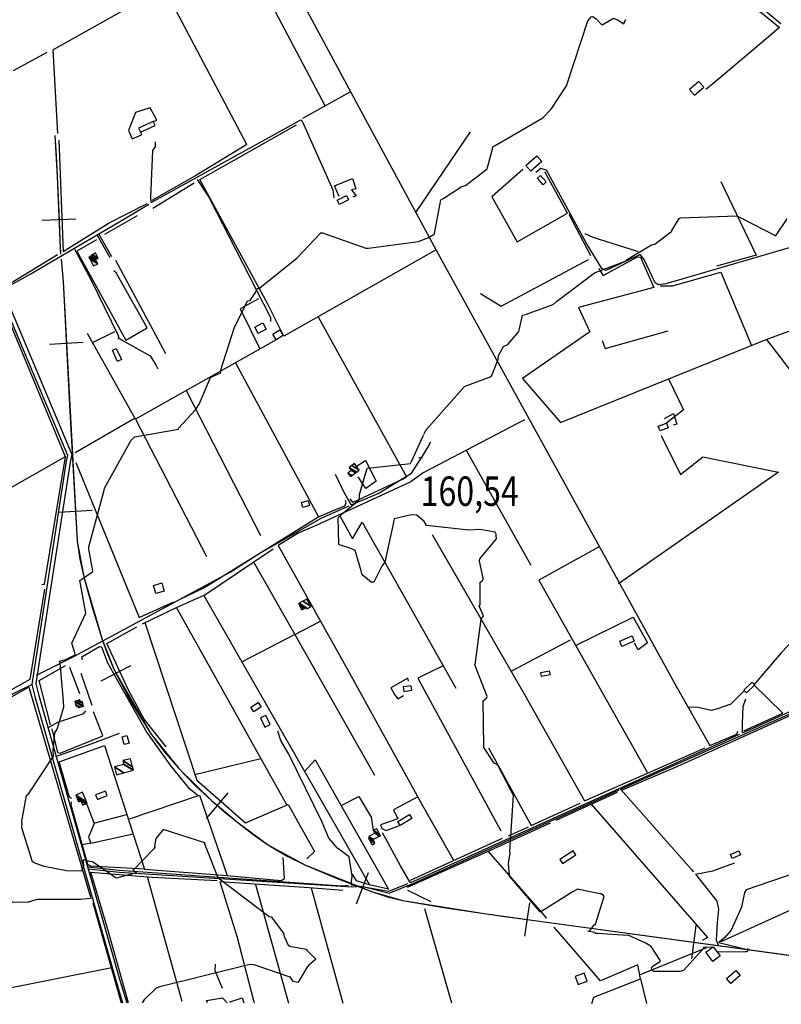
# Model space of a CAD drawing. Extents: x 484096 to 498412, y 4381806 to 4391073.
# Drawn here: x 489068 to 489974, y 4381813 to 4382984 of the extents above; entities that cross this region are included whole.
import ezdxf
from ezdxf.enums import TextEntityAlignment as Align

# ---------------------------------------------------------------- set-up
doc = ezdxf.new("R2010")
doc.units = 0
doc.header["$MEASUREMENT"] = 0
for name, color, linetype in [('36', 7, 'CONTINUOUS'), ('38', 7, 'CONTINUOUS'), ('39', 7, 'CONTINUOUS'), ('47', 7, 'CONTINUOUS'), ('51', 7, 'CONTINUOUS'), ('7', 7, 'CONTINUOUS'), ('8', 6, 'CONTINUOUS'), ('9', 7, 'CONTINUOUS'), ('PATTERN_CLASS', 7, 'CONTINUOUS')]:
    doc.layers.add(name, color=color, linetype=linetype)
doc.styles.get("Standard").update_dxf_attribs({"font": 'txt', "height": 0.2})

# ---------------------------------------------------------------- blocks, each defined once
blk = doc.blocks.new('COTA')
at = {"layer": '7', "color": 7, "linetype": 'Continuous'}
blk.add_line((-1.98, -0.02), (2.02, -0.02), dxfattribs=at)

msp = doc.modelspace()

# ---------------------------------------------------------------- linework, layer by layer
at = {"layer": '36', "color": 1, "linetype": 'Continuous'}
for points in [[(488964.74, 4382848.69), (488971.94, 4382830.31), (489125.05, 4382466.03), (489123.49, 4382458.64), (489082.65, 4382193.3), (489086.49, 4382178.91), (489182.46, 4381841.27), (489190.64, 4381814.5)], [(488969.78, 4382851.03), (488976.44, 4382832.07), (489130.14, 4382466.72), (489128.24, 4382457.72), (489087.39, 4382194.29), (489091.16, 4382180.17), (489187.09, 4381842.68), (489195.69, 4381814.49)]]:
    msp.add_lwpolyline(points, dxfattribs=at)
at = {"layer": '38', "color": 7, "linetype": 'Continuous'}
for p, q in [((489160.37, 4382727.53), (489175.5, 4382700.87)), ((489162.54, 4382728.65), (489177.62, 4382702.07)), ((489185.22, 4382604.33), (489185.11, 4382603.46))]:
    msp.add_line(p, q, dxfattribs=at)
for points in [[(489808.67, 4383070.61), (489826.47, 4383062.92), (489916.64, 4383017.56), (489953.66, 4382989.33), (489971.57, 4382974.81)], [(489971.57, 4382974.81), (489942.72, 4382950.04), (489892.05, 4382907.32), (489884.24, 4382900.97)], [(489224.73, 4382766.33), (489228.07, 4382768.35), (489402.7, 4382864.61), (489403.97, 4382863.1), (489440.78, 4382781.48), (489441.81, 4382772.06)], [(489224.73, 4382766.33), (489224.31, 4382772.32), (489226.68, 4382828.24), (489229.66, 4382832.59), (489229.61, 4382838.43)], [(489803.9, 4382703.57), (489799.12, 4382701.6), (489765, 4382685.48), (489760.28, 4382687.9), (489741.7, 4382718.37), (489694.72, 4382805.05), (489687.85, 4382806.72), (489681.92, 4382802.07)], [(489279.35, 4382793.65), (489293.23, 4382772.89), (489366.48, 4382629.79), (489366.51, 4382624.99)], [(489047.3, 4382662.75), (489080.89, 4382681.27), (489192.1, 4382746.56), (489221.83, 4382764.57)], [(490185.51, 4382773.52), (490116.17, 4382751.44), (489836.44, 4382669.64), (489827.56, 4382668.7), (489823.66, 4382671.06), (489810.68, 4382698.66), (489806.09, 4382704.47), (489803.9, 4382703.57)], [(489740.22, 4382729.75), (489749.69, 4382725.04), (489801.42, 4382709.14), (489803.4, 4382708.04)], [(489133.46, 4382710.9), (489152.72, 4382674.68), (489185.62, 4382607.45), (489185.45, 4382606.1)], [(489185.45, 4382606.1), (489189.52, 4382603), (489223.61, 4382583.89), (489230.13, 4382573.53), (489232.42, 4382568.63)], [(489462.52, 4382406.65), (489494.45, 4382420.47), (489533.99, 4382444.59), (489547.2, 4382464.6), (489554.58, 4382476.99), (489556.73, 4382481.7)], [(489462.52, 4382406.65), (489453.28, 4382423.12), (489443.63, 4382442.78)], [(489088.16, 4382204.17), (489131.98, 4382226.08), (489318.69, 4382326.62), (489349.75, 4382346.8), (489426.62, 4382391), (489454.63, 4382403.24), (489460.15, 4382405.63)], [(489927.59, 4382135.47), (489940.28, 4382141.15), (490068.15, 4382199.15), (490113.2, 4382219.86)], [(488911.78, 4382112.77), (488912.73, 4382111.4), (488915.71, 4382104.14), (488924.6, 4382105.48), (489051.15, 4382177.5), (489082.77, 4382193.02)], [(489782.76, 4382068.51), (489826.33, 4382088.03), (489983.95, 4382158.23), (490013.08, 4382171.49)], [(489927.59, 4382135.47), (489927.59, 4382146.87), (489928.48, 4382167.04), (489931.51, 4382176.25)], [(489101.78, 4382141.56), (489113.86, 4382148.46), (489144.61, 4382158.74), (489146.79, 4382161.71)], [(489111.19, 4382107.61), (489157.5, 4382124.05), (489187.1, 4382135.42)], [(489462.26, 4381954.88), (489463.7, 4381965.33), (489460.04, 4381988.1), (489446, 4381998.6), (489435.92, 4382010.52), (489427.79, 4382029.52), (489388.36, 4382110.34), (489378.79, 4382126.41), (489375.17, 4382137.64)], [(489532.56, 4381957.48), (489536.05, 4381958.89), (489886.58, 4382117.1), (489924.2, 4382133.95)], [(489150.21, 4381973.7), (489186.43, 4381969.89), (489463.3, 4381952.62), (489475.12, 4381953.31), (489507.66, 4381944.82), (489536.99, 4381956.73), (489764.7, 4382060.43), (489781.21, 4382067.82)], [(489782.76, 4382068.51), (489804.33, 4382044.05), (489867.23, 4381973.2), (489869.5, 4381970.33)], [(489532.56, 4381957.48), (489521.02, 4381977.46), (489503.59, 4382009.71), (489499.84, 4382016.52)], [(489871.62, 4381967.65), (489892.31, 4381971.39), (489912.92, 4381978.89), (489918.65, 4381980.97)], [(489149.46, 4381976.14), (489186.64, 4381972.24), (489451.27, 4381953.59), (489459.09, 4381954.5)], [(489155.61, 4381938.89), (489140.53, 4381937.4), (489089.01, 4381937.4), (489077.02, 4381933.69), (489059.61, 4381934.05), (489056.63, 4381936.31), (489027.92, 4381953.16), (489021.43, 4381951.22), (488988.35, 4381951.54), (488982.45, 4381953.96), (488979.37, 4381957.35), (488972.8, 4381966.43)], [(489462.26, 4381954.88), (489463.09, 4381954.97), (489507.36, 4381947.24), (489529.79, 4381956.35)], [(489871.62, 4381967.65), (489897.01, 4381935.53), (489899.02, 4381926.05), (489897.56, 4381910.12), (489896.53, 4381889.02), (489898.75, 4381883.59)]]:
    msp.add_lwpolyline(points, dxfattribs=at)
at = {"layer": '39', "color": 7, "linetype": 'Continuous'}
for p, q in [((489095.12, 4382745.28), (489135.09, 4382746.93)), ((489103.79, 4382598.04), (489143.74, 4382600.13)), ((489114.75, 4382398.26), (489154.68, 4382400.52)), ((489165.04, 4382197.38), (489200.54, 4382215.81)), ((489290.42, 4382033.76), (489316.31, 4382064.24)), ((489468.85, 4381932.09), (489482.91, 4381969.53)), ((489669.08, 4381893.65), (489674.67, 4381933.26)), ((489867.36, 4381866.67), (489872.74, 4381906.31))]:
    msp.add_line(p, q, dxfattribs=at)
for points in [[(489110.04, 4382845.97), (489111.63, 4382821.88), (489112.98, 4382797.78), (489114.75, 4382754.84), (489116.51, 4382711.91), (489116.69, 4382708.46), (489116.89, 4382705.02)], [(489117.55, 4382698.88), (489118.8, 4382685.78), (489119.92, 4382672.68), (489127.99, 4382518.16), (489136.74, 4382363.61), (489139.94, 4382342.36), (489144.72, 4382321.33), (489154.71, 4382283.8), (489166.23, 4382246.73), (489172.96, 4382228.43), (489180.75, 4382210.53), (489201.11, 4382171.3), (489224.8, 4382133.94), (489240.55, 4382112.92), (489257.72, 4382093.12), (489276.57, 4382073.54), (489296.35, 4382054.96), (489311.93, 4382041.73), (489327.82, 4382028.88), (489345.64, 4382015.07), (489364.04, 4382002), (489385.67, 4381989.3), (489408.28, 4381978.37), (489447.63, 4381961.42), (489487.73, 4381946.36), (489505.52, 4381940.52), (489523.65, 4381936.12), (489572.1, 4381928), (489620.66, 4381920.7), (489650.49, 4381916.47), (489680.32, 4381912.26), (490043.21, 4381862.97)]]:
    msp.add_lwpolyline(points, dxfattribs=at)
at = {"layer": '47', "color": 1, "linetype": 'Continuous'}
msp.add_line((489318.95, 4381814.31), (489318.47, 4381815.75), dxfattribs=at)
for points in [[(489875.86, 4382910.32), (489864.84, 4382900.97), (489870.56, 4382894.22), (489881.58, 4382903.57)], [(489211.8, 4382850.19), (489229.31, 4382858.07), (489227.2, 4382862.75), (489209.69, 4382854.87)], [(489689.18, 4382815.35), (489675.98, 4382803.53), (489669.94, 4382810.28), (489683.14, 4382822.1)], [(489687.59, 4382798.75), (489694.4, 4382790.94), (489690.61, 4382787.64), (489683.8, 4382795.45)], [(489445.92, 4382769.08), (489456.69, 4382774.64), (489459.18, 4382769.82), (489448.41, 4382764.26)], [(489347.69, 4382618.13), (489357.22, 4382623.35), (489361.39, 4382615.73), (489351.86, 4382610.51)], [(489377.53, 4382615.03), (489381.7, 4382608.33), (489373.29, 4382603.09), (489369.12, 4382609.79)], [(489183.17, 4382592.92), (489189.48, 4382579.77), (489184.78, 4382577.51), (489178.47, 4382590.66)], [(489827.56, 4382500.24), (489837.27, 4382503.96), (489839.37, 4382498.48), (489829.66, 4382494.76)], [(489411.22, 4382412.15), (489412.99, 4382406.22), (489405.03, 4382403.84), (489403.26, 4382409.77)], [(489227.52, 4382311.07), (489237.33, 4382313.92), (489240.12, 4382304.3), (489230.31, 4382301.45)], [(489781.71, 4382244.77), (489796.36, 4382250.87), (489798.96, 4382244.62), (489784.31, 4382238.52)], [(489687.81, 4382207.31), (489698, 4382209.54), (489699.04, 4382204.78), (489688.85, 4382202.55)], [(489524.87, 4382184.99), (489534.6, 4382186.47), (489533.8, 4382191.71), (489524.07, 4382190.23)], [(489929.23, 4382186.58), (489939.17, 4382195.83), (489942.22, 4382192.56), (489932.28, 4382183.31)], [(489343.12, 4382166.16), (489351.78, 4382171.88), (489355.33, 4382166.5), (489346.67, 4382160.78)], [(489354.64, 4382153.44), (489359.66, 4382142.54), (489366.14, 4382145.52), (489361.12, 4382156.42)], [(489195.88, 4382132.63), (489198.47, 4382123.38), (489192.67, 4382121.76), (489190.08, 4382131.01)], [(489160.65, 4382056.34), (489172.42, 4382061.04), (489170.26, 4382066.45), (489158.49, 4382061.75)], [(489517.84, 4382030.27), (489531.77, 4382038.68), (489534.63, 4382033.94), (489520.7, 4382025.53)], [(489713.56, 4381980.26), (489729.49, 4381990.66), (489726.5, 4381995.24), (489710.57, 4381984.84)], [(489913.49, 4381991.01), (489923.19, 4381995.34), (489925.27, 4381990.67), (489915.57, 4381986.34)], [(489892.65, 4381881.21), (489901.07, 4381870.27), (489892.58, 4381863.73), (489884.16, 4381874.67)], [(489919.74, 4381853), (489924.86, 4381846.97), (489913.78, 4381837.57), (489908.66, 4381843.6)], [(489728.65, 4381845.89), (489732.1, 4381836.46), (489742.95, 4381840.43), (489739.5, 4381849.86)]]:
    msp.add_lwpolyline(points, close=True, dxfattribs=at)
msp.add_lwpolyline([(489318.47, 4381815.75), (489332.7, 4381820.55), (489334.81, 4381814.29)], dxfattribs=at)
at = {"layer": '51', "color": 1, "linetype": 'Continuous'}
for p, q in [((489431.54, 4382881.4), (489372.34, 4382993.26)), ((489060.77, 4382923.33), (489101.11, 4382945.18)), ((489107.6, 4382948.18), (489113.29, 4382848.41)), ((489461.65, 4382898.15), (489404.58, 4382866.4)), ((489539.25, 4382754.69), (489604.19, 4382850.47)), ((489275.68, 4382789.57), (489226.61, 4382759.47)), ((489721.08, 4382752.46), (489747.06, 4382703.3)), ((489207.83, 4382750.58), (489168.95, 4382728.43)), ((489182.29, 4382697.68), (489241.73, 4382586.71)), ((489423.17, 4382630.51), (489528.06, 4382440.21)), ((489155.02, 4382600.09), (489181.6, 4382613.06)), ((489206.08, 4382508.83), (489149.03, 4382610.77)), ((489325.01, 4382575.88), (489423.61, 4382392.47)), ((489266.31, 4382542.78), (489354.46, 4382370.4)), ((489205.51, 4382509.87), (489134.22, 4382468.55)), ((489668.47, 4382508.08), (489547.86, 4382444.72)), ((489599.17, 4382471.68), (489676.08, 4382335.08)), ((489558.88, 4382371.66), (489666.94, 4382184.13)), ((489385.77, 4382049.89), (489254.86, 4382284.84)), ((489395.45, 4382252.58), (489332.63, 4382220.07)), ((489395.45, 4382252.58), (489490.01, 4382085.38)), ((489652.55, 4382209.11), (489723.1, 4382246.34)), ((489127.72, 4382213.86), (489139.59, 4382182.48)), ((489140.95, 4382206.6), (489153.95, 4382168.43)), ((489276.54, 4382086.23), (489355.1, 4382104.96)), ((489706.13, 4382031.69), (489779.05, 4382065.09)), ((489156.53, 4382028.22), (489195.61, 4382038.6)), ((489547.35, 4382049.21), (489584.26, 4381984)), ((489153.02, 4382004.27), (489203.04, 4382015.63)), ((489649.31, 4382013.12), (489673.3, 4382024)), ((489532.79, 4381960.55), (489642.25, 4382010.42)), ((489624.88, 4381994.74), (489694.8, 4381915.35)), ((489219.7, 4381964.61), (489260.99, 4381816.44)), ((489348.56, 4381955.09), (489387.75, 4381814.21)), ((489414.66, 4381951.12), (489452.53, 4381814.12)), ((489557.36, 4381934.46), (489529.76, 4381948.18)), ((489155.17, 4381933.6), (489189.04, 4381814.5)), ((489582.24, 4381813.93), (489550.12, 4381926.13)), ((489805.35, 4381847.67), (489885.32, 4381880.15)), ((489806.27, 4381842.87), (489813.53, 4381813.59))]:
    msp.add_line(p, q, dxfattribs=at)
for points in [[(489338.21, 4382835.35), (489239.81, 4383022.67), (489141.11, 4383203.52)], [(489107.6, 4382948.18), (489240.26, 4383022.52), (489357.37, 4383088.7), (489396.13, 4383020.37), (489476.57, 4382870.31)], [(489831.44, 4383063.09), (489860.32, 4383051.33), (489916.61, 4383022.52), (489954.92, 4382994.28), (489973.24, 4382979.46)], [(489227.2, 4382862.75), (489231.21, 4382864.49), (489223.47, 4382879.17), (489206.12, 4382873.54), (489197.81, 4382852.06), (489201.93, 4382842.03), (489213.15, 4382846.92), (489212.61, 4382850.56)], [(489476.57, 4382870.31), (489563.62, 4382709.71), (489848.73, 4382191.34), (489888.75, 4382120.52), (489920.79, 4382133.89), (489922.21, 4382137.53)], [(489563.42, 4382710.09), (489382.35, 4382607.34), (489362.82, 4382646.28), (489282.48, 4382793.92), (489323.38, 4382816.71), (489397.38, 4382858.76)], [(488971.2, 4382851.69), (488977.62, 4382834.64), (489048.16, 4382665.11), (489113.45, 4382704.57)], [(489115.04, 4382840.57), (489120.19, 4382708.24), (489145.27, 4382724.09), (489174.79, 4382742.36), (489219.89, 4382765.1)], [(489338.21, 4382835.35), (489278.33, 4382798.85), (489225.58, 4382768.9)], [(489666.44, 4382805.71), (489629.5, 4382773.25), (489659.78, 4382719.54), (489719.48, 4382753.92), (489692.53, 4382802.98)], [(489448.15, 4382773.77), (489442.47, 4382786.4), (489463.95, 4382795.2), (489467.97, 4382782.91), (489462.75, 4382781.67), (489468.46, 4382774.44), (489464.45, 4382772.63)], [(489901.99, 4382791.46), (489944, 4382703.64), (489896.81, 4382690.76)], [(489756.4, 4382687.91), (489761.83, 4382679.7), (489802.89, 4382701.75), (489806.35, 4382701.6), (489822.36, 4382665.43), (489732.59, 4382641.56), (489746.05, 4382612.68), (489665.97, 4382556.93), (489711.14, 4382504.67), (489955.72, 4382603.47), (490079.97, 4382649.02), (490030.53, 4382721.36), (490182.61, 4382770.14), (490184.73, 4382769.06), (490210.75, 4382711.21)], [(489159.48, 4382722.22), (489136.08, 4382708.66), (489194.5, 4382602.69), (489220.05, 4382617.5), (489182.92, 4382682.91), (489180.24, 4382685.33)], [(489616.05, 4382658.06), (489640.91, 4382643.15), (489744.53, 4382698.74)], [(489829.67, 4382667.31), (489844.37, 4382667.48), (489901.77, 4382683.44), (489938.5, 4382596.51)], [(489094.68, 4382311.91), (489097.66, 4382312.65), (489122.77, 4382463.95), (489041.3, 4382660.16), (488923.34, 4382594.5), (488874.38, 4382566.43)], [(489352.27, 4382651.68), (489330.56, 4382639.88), (489353.96, 4382592.2)], [(489760.75, 4382602.43), (489764.48, 4382592.76), (489839.25, 4382613.75)], [(489373.29, 4382603.09), (489206.08, 4382508.83), (489290.51, 4382345.53)], [(489956.21, 4382603.65), (490115.51, 4382396.16), (490188.6, 4382486.33), (490195.23, 4382488.65), (490198.21, 4382493.07), (490158.07, 4382548.43)], [(488923.18, 4382594.41), (489006.31, 4382398.1), (489122.6, 4382464.38)], [(489839.82, 4382556.65), (489857.36, 4382519.65), (489837.27, 4382503.96)], [(489834.81, 4382509.43), (489845.75, 4382515.57), (489849.78, 4382502.68), (489845.31, 4382501.53)], [(489831.03, 4382489.14), (489853.79, 4382442.99), (489880.48, 4382463.9), (489970.35, 4382445.85), (489780.42, 4382312.9)], [(489468.7, 4382452.65), (489479.63, 4382459.77), (489492.25, 4382434.92), (489479.99, 4382426.33), (489470.69, 4382440)], [(489135.21, 4382457.32), (489210.35, 4382272.97), (489251.72, 4382291.65)], [(489547.86, 4382444.72), (489533.51, 4382434.33), (489421.77, 4382382.75), (489399.4, 4382373.11), (489375.5, 4382358.34), (489457.61, 4382211.87), (489547.35, 4382049.21)], [(489460.91, 4382413.84), (489463.76, 4382410.37), (489464.75, 4382409.94), (489523.62, 4382437.18), (489528.06, 4382440.21), (489528.08, 4382440.2)], [(489257.37, 4382293.88), (489287.06, 4382307.95), (489422.69, 4382392.07), (489442.08, 4382400.45), (489454.87, 4382405.6), (489456.51, 4382409.24), (489455.48, 4382411.92)], [(489448.87, 4382393.71), (489463.9, 4382366.35), (489475.46, 4382386.41), (489586.82, 4382188.68)], [(490115.51, 4382396.16), (490045.26, 4382306.04), (489973.79, 4382230.6), (489941.25, 4382192.54)], [(489214.27, 4382265.33), (489254.64, 4382284.74), (489288.52, 4382299.66), (489346.53, 4382339.11), (489369.81, 4382354.69)], [(489756.33, 4382356.43), (489685.4, 4382317.28), (489814.15, 4382088.81)], [(489346.31, 4382338.96), (489395.45, 4382252.58), (489425.94, 4382268.38)], [(489097.65, 4382306.5), (489080.2, 4382198.95), (488920.98, 4382110.04), (488849.95, 4382231.94)], [(489287.37, 4382299.16), (489484.32, 4381954.99), (489468.69, 4381959.59), (489464.17, 4381967.37)], [(489729.15, 4382239.66), (489797.74, 4382273.09), (489814.75, 4382242.79), (489803.76, 4382234.53), (489799.24, 4382242.3)], [(489242.38, 4382119.03), (489216.16, 4382151.83), (489197.63, 4382186.22), (489171.73, 4382242.05), (489207.46, 4382261.76)], [(489217.24, 4382266.76), (489267.45, 4382114.33), (489278.8, 4382079.25), (489336.68, 4382028.62), (489387.35, 4382050.58), (489418.8, 4381994.5), (489409.91, 4381986.13), (489409.83, 4381986.2)], [(489142.99, 4382222.37), (489142.31, 4382226.03), (489163.04, 4382238.34), (489165.6, 4382237.87), (489172.84, 4382219.05), (489219.28, 4382135.92), (489247.91, 4382095.9), (489269.09, 4382070.27), (489279.85, 4382062.03)], [(489902.11, 4381887.57), (490215.41, 4382029.73), (490575.34, 4382193.24), (490672.95, 4382236.33)], [(489104.85, 4382145.27), (489091.47, 4382198.07), (489122.96, 4382215.86)], [(489571.72, 4382215.49), (489541.78, 4382200.81), (489640.41, 4382019)], [(489530.61, 4382196.97), (489529.63, 4382200.62), (489509.7, 4382189.31), (489513.86, 4382181.08), (489517.94, 4382176.22), (489524.76, 4382180.12)], [(489929.17, 4382138.2), (489975.51, 4382159.09), (489941.25, 4382192.54)], [(489079.2, 4382189.93), (488919.7, 4382100.11), (488918.79, 4382100.61), (488910.19, 4382109.5)], [(489079.2, 4382189.93), (489144.68, 4381967.04), (489152.62, 4381940.14)], [(489666.94, 4382184.13), (489739.98, 4382054.63), (489883.34, 4382117.92)], [(489929.93, 4382185.84), (489916.64, 4382172.65), (489913.92, 4382169.89), (489898, 4382164.22), (489890.61, 4382162.26), (489874.79, 4382165.74), (489862.93, 4382166.22)], [(489784.91, 4382067.77), (489850.59, 4382096.06), (489925.38, 4382129.72), (490013.08, 4382169.29)], [(489106.53, 4382140.58), (489113.15, 4382112.37), (489116.39, 4382111.54), (489167.09, 4382131.93), (489156.19, 4382160.57)], [(489130.1, 4382057.4), (489127.67, 4382059.07), (489115.34, 4382101.32), (489169.07, 4382120.65), (489216.69, 4381973.42), (489152.19, 4381976.96), (489149.29, 4381979.22), (489129.52, 4382049.66), (489129.82, 4382053.41)], [(489625.49, 4382117.97), (489676.49, 4382025.49), (489734.71, 4382051.82)], [(489407.14, 4382089.88), (489419.48, 4382103.71), (489506.78, 4381949.55), (489484.32, 4381954.99)], [(489147.89, 4382051.5), (489156.7, 4382027.75), (489150.08, 4382011.63), (489153.02, 4382004.27), (489142.77, 4382002.49)], [(489197.5, 4382032.76), (489282.26, 4382061.33), (489315.03, 4381965.9)], [(489450.42, 4382049.09), (489471.37, 4382059.77), (489486.31, 4382035.28), (489488.4, 4382019.93)], [(489541.77, 4382059.34), (489512.89, 4382043.96), (489517.78, 4382033.19), (489497.15, 4382026.21), (489498.82, 4382021.98), (489504.13, 4382019.47), (489519.82, 4382025.29)], [(489747.55, 4382050.66), (489886.03, 4381892.17), (489879.89, 4381888.58)], [(489529.46, 4381951.92), (489628.23, 4381996.24), (489699.3, 4382028.62)], [(489216.69, 4381973.42), (489315.03, 4381965.9), (489379.28, 4381960.18), (489383.05, 4381962.44), (489381.61, 4381987.31)], [(489197.49, 4381814.49), (489172.45, 4381904.5), (489152.94, 4381970), (489225.82, 4381964.1), (489303.16, 4381959.94)], [(489452.44, 4381947.99), (489412.4, 4381951.31), (489306.27, 4381958.28), (489326.44, 4381893.7), (489346.26, 4381817.41), (489347.14, 4381814.27)], [(489748.44, 4381813.69), (489750.87, 4381821.26), (489806.27, 4381842.87), (489803.05, 4381859.52), (489758.69, 4381840.7), (489703.89, 4381904.52)], [(489178.02, 4381855.95), (489025.9, 4381826.14), (488967.57, 4381814.82)], [(489309.4, 4381831.73), (489300.71, 4381852.71), (489301.14, 4381860.45)], [(489291.51, 4381814.35), (489290.54, 4381817.39), (489309.3, 4381820.35), (489314.35, 4381815.44), (489314.7, 4381814.32)]]:
    msp.add_lwpolyline(points, dxfattribs=at)
at = {"layer": '8', "linetype": 'Continuous'}
for p, q in [((489189.4, 4381814.5), (489189.41, 4381814.5)), ((489189.41, 4381814.5), (489189.42, 4381814.5))]:
    msp.add_line(p, q, dxfattribs=at)
for points in [[(489594.11, 4382785.52), (489598.33, 4382786.75), (489624.17, 4382806.35), (489624.52, 4382808.26), (489631.37, 4382832.99), (489633.42, 4382834.16), (489690.19, 4382867.17), (489700.37, 4382877.3), (489718.45, 4382905.04), (489718.67, 4382906.32), (489743.98, 4382982.53), (489747.67, 4382987.26), (489749.77, 4382987.76), (489753.65, 4382984.82), (489760.69, 4382977.38), (489760.92, 4382977.71), (489774.41, 4382985.81), (489778.9, 4382983.73), (489786.67, 4382978.82), (489786.66, 4382979.11), (489788.17, 4382982.83), (489788.93, 4382984.49)], [(489351.66, 4382664.4), (489353.93, 4382664.84), (489398.03, 4382700.48), (489404.87, 4382707.75), (489426.38, 4382730.38), (489428.17, 4382730.55), (489479.72, 4382711.97), (489483.11, 4382711.97), (489542.37, 4382720.19), (489553.43, 4382724.52), (489560.91, 4382728.93), (489561.99, 4382731.69), (489568.89, 4382769.66), (489572.59, 4382771.45), (489593.04, 4382785.13), (489594.11, 4382785.52)], [(489278.27, 4382520.94), (489281.62, 4382526.58), (489295.18, 4382558.16), (489296.61, 4382558.91), (489307.51, 4382564.01), (489307.52, 4382567.43), (489323.79, 4382618.27), (489324.41, 4382619.17), (489338.97, 4382649.62), (489342.26, 4382650), (489348.73, 4382659.6), (489348.93, 4382660.45), (489351.18, 4382664.22), (489351.66, 4382664.4)], [(489150.66, 4382354.6), (489150.6, 4382357.02), (489168.9, 4382424.42), (489169.22, 4382426.53), (489200.79, 4382483.62), (489205.25, 4382487.9), (489257.32, 4382496.88), (489257.57, 4382498.46), (489276.91, 4382519.38), (489278.27, 4382520.94)], [(489117.1, 4382221.29), (489123.35, 4382222.98), (489134.22, 4382228.48), (489134, 4382230.62), (489130.47, 4382242.12), (489130.38, 4382242.31), (489146.93, 4382277.98), (489146.58, 4382280.14), (489139.93, 4382317.41), (489140.92, 4382317.58), (489155.04, 4382327.21), (489155.21, 4382328.3), (489150.6, 4382354.06), (489150.66, 4382354.6)], [(489071.07, 4382027.13), (489070.98, 4382030.61), (489076.49, 4382061.22), (489079.09, 4382063.63), (489108.54, 4382107.93), (489108, 4382114.46), (489110.26, 4382135.7), (489112.91, 4382140.09), (489120.7, 4382165.99), (489120.33, 4382173.4), (489116.61, 4382218.58), (489115.64, 4382220.33), (489116.19, 4382220.81), (489117.1, 4382221.29)], [(489085.42, 4381980.91), (489083.67, 4381982.38), (489070.74, 4382022.54), (489071.02, 4382025.38), (489071.05, 4382026.24), (489071.07, 4382027.13)], [(489305.51, 4381962.52), (489303.8, 4381963.91), (489287.93, 4382004.29), (489288.32, 4382004.55), (489288.69, 4382004.69), (489288.66, 4382004.73), (489288.56, 4382004.77), (489238.93, 4382020.59), (489237.67, 4382019.22), (489230.19, 4382009.87), (489228.69, 4382001.01), (489228.8, 4381999.5), (489227.63, 4381997.84), (489203.25, 4381972.13), (489203.4, 4381971.71), (489203.63, 4381971.55), (489203.94, 4381971.38)], [(489203.94, 4381971.38), (489205.72, 4381970.66), (489206.96, 4381969.51), (489206.93, 4381969.09), (489183.48, 4381962.66), (489182.77, 4381963.05), (489154.86, 4381982.08), (489151.66, 4381982.45), (489144.26, 4381984.66), (489143.82, 4381984.11), (489144.19, 4381976.05), (489143.79, 4381975.68), (489141.83, 4381971.08), (489123.95, 4381971.63), (489097.6, 4381976.63), (489085.42, 4381980.91)], [(489305.51, 4381962.52), (489306.06, 4381962.15), (489364.84, 4381917.26), (489367.2, 4381916.94), (489382.15, 4381897.27), (489382.67, 4381893.2), (489387.34, 4381882.92), (489389.59, 4381881.76), (489408.8, 4381878.36), (489409.52, 4381877.05), (489420.25, 4381866.57), (489420.03, 4381865.89), (489411.7, 4381858.86), (489410.72, 4381857.66)], [(489214.5, 4381814.46), (489217.13, 4381818.88), (489230.81, 4381832.14), (489236.58, 4381834.48), (489342.07, 4381860.3), (489346.7, 4381860.15), (489389.65, 4381845.38), (489391.38, 4381842.36), (489392.91, 4381840.25), (489397.21, 4381839.52), (489399.73, 4381839.19), (489410.72, 4381857.66)]]:
    msp.add_lwpolyline(points, dxfattribs=at)
at = {"layer": '9', "color": 30, "linetype": 'Continuous'}
for points in [[(489788.22, 4382696.8), (489791.02, 4382699.16), (489819.29, 4382716.04), (489823.34, 4382716.87), (489843.63, 4382732.34), (489843.76, 4382733.11), (489852.27, 4382747.61), (489853.37, 4382748.08), (489921.05, 4382750.57), (489925.84, 4382748.12), (489967.17, 4382726.86), (489967.73, 4382727.74), (489980.12, 4382745.65), (489980.57, 4382747.33)], [(489637.05, 4382579.96), (489637.39, 4382584.55), (489643.52, 4382594.99), (489648.71, 4382597.72), (489661.6, 4382612.98), (489662.15, 4382614.49), (489666.17, 4382632.6), (489669.84, 4382633.06), (489702.68, 4382645.1), (489706.57, 4382648.75), (489749.85, 4382681.25), (489752.52, 4382683.26), (489787.3, 4382696.22), (489788.22, 4382696.8)], [(489549.17, 4382491.16), (489551.19, 4382495.72), (489597.16, 4382547.74), (489601.16, 4382549.01), (489629, 4382559.33), (489629.81, 4382560.72), (489636.96, 4382579.02), (489637.05, 4382579.96)], [(489472.3, 4382415.24), (489472.24, 4382419.06), (489481.52, 4382450.35), (489485.81, 4382450.84), (489532.79, 4382456.07), (489534.17, 4382458.19), (489548.1, 4382489), (489548.9, 4382490.55)], [(489634.61, 4382371.77), (489633.78, 4382374.35), (489615.57, 4382377.6), (489602.3, 4382376.73), (489552.13, 4382382.35), (489549.38, 4382387.1), (489540.56, 4382394.61), (489533.7, 4382394.94), (489513.5, 4382390.15), (489511.98, 4382382.34), (489502.58, 4382338.84), (489499.04, 4382334.03), (489489.26, 4382314.81), (489486.23, 4382314.94), (489475.61, 4382323.45), (489474.34, 4382328.25), (489467.35, 4382352.62), (489459.88, 4382355.68), (489448.08, 4382359.12), (489447.87, 4382360.49), (489446.97, 4382391.18), (489451.61, 4382396.17), (489471.7, 4382412.21), (489472.19, 4382413.75), (489472.26, 4382414.44), (489472.3, 4382415.24)], [(489623.29, 4382177.01), (489624, 4382178.79), (489609.61, 4382216.52), (489609.69, 4382216.68), (489616.87, 4382270.93), (489619.58, 4382274.63), (489614.75, 4382286.27), (489615.7, 4382288.07), (489615.66, 4382314.72), (489618.49, 4382316.8), (489619.29, 4382317.83), (489619.33, 4382319.44), (489615.13, 4382339.65), (489615.45, 4382342.45), (489635.19, 4382366.35), (489634.92, 4382370.04), (489634.78, 4382370.93), (489634.61, 4382371.77)], [(489651.36, 4381993.18), (489651.12, 4381994.46), (489655.31, 4382061.31), (489653.73, 4382064.33), (489636.74, 4382097.09), (489632.55, 4382099.69), (489620.31, 4382118.38), (489619.95, 4382119.77), (489619.2, 4382173.69), (489622.24, 4382175.91), (489622.82, 4382176.47), (489623.29, 4382177.01)], [(490131.72, 4381998.19), (490129.91, 4382001.61), (490118.79, 4382005.55), (490114.77, 4382005.27), (490020.63, 4382002.64), (490014.52, 4381999.62), (489996.2, 4381971.97), (489992.09, 4381969.41), (489932.19, 4381948.89), (489930.2, 4381945.54), (489926.89, 4381930.14), (489926.8, 4381929.53)], [(489758.84, 4381944.01), (489757.94, 4381944.12), (489731.6, 4381949.8), (489725.05, 4381946.13), (489687.85, 4381922.55), (489687.29, 4381922.77), (489651.15, 4381964.87), (489650.84, 4381966.17), (489649.35, 4381979.85), (489649.43, 4381980.4), (489651.41, 4381992.66), (489651.36, 4381993.18)], [(489821.79, 4381852.26), (489819.73, 4381854.17), (489819.53, 4381856.49), (489819.91, 4381857.17), (489830.12, 4381864.18), (489829.97, 4381864.34), (489829.71, 4381864.63), (489829.55, 4381865.62), (489819.09, 4381881.3), (489812.69, 4381885.32), (489791.69, 4381894.83), (489790.28, 4381894.77), (489755.97, 4381897.05), (489755.89, 4381896.87), (489755.83, 4381896.85), (489753.03, 4381896.85), (489752.87, 4381897.34), (489751.97, 4381898), (489743.96, 4381899.54), (489743.95, 4381899.59), (489745.96, 4381899.58), (489751.9, 4381907.61), (489752.62, 4381907.65), (489752.99, 4381907.77), (489752.92, 4381907.97), (489763.35, 4381940.97), (489762.44, 4381942.11), (489759.06, 4381943.97), (489758.84, 4381944.01)], [(489926.8, 4381929.53), (489926.5, 4381928.28), (489914.28, 4381901.1), (489906.66, 4381892.3), (489899.51, 4381886.31), (489899.5, 4381886.08), (489933.02, 4381878.1), (489933.55, 4381878.51), (489933.75, 4381878.61), (489933.96, 4381878.57), (489935.37, 4381878.32), (489935.33, 4381878.2), (489932.61, 4381875.18), (489930.3, 4381875.04), (489898.04, 4381874.86), (489897.63, 4381874.74)], [(489891.62, 4381880.41), (489891.31, 4381880.51), (489881.28, 4381880.15), (489880.28, 4381877.8), (489857.6, 4381852.93), (489853.21, 4381851.83), (489822.58, 4381851.84), (489821.79, 4381852.26)]]:
    msp.add_lwpolyline(points, dxfattribs=at)
at = {"layer": 'PATTERN_CLASS', "color": 7, "linetype": 'Continuous'}
for points in [[(489110.04, 4382845.97), (489112.98, 4382797.78), (489116.51, 4382711.91), (489116.89, 4382705.02)], [(489117.55, 4382698.88), (489119.92, 4382672.68), (489136.74, 4382363.61), (489144.72, 4382321.33), (489166.23, 4382246.73), (489180.75, 4382210.53), (489224.8, 4382133.94), (489257.72, 4382093.12), (489296.35, 4382054.96), (489327.82, 4382028.88), (489364.04, 4382002), (489408.28, 4381978.37), (489487.73, 4381946.36), (489523.65, 4381936.12), (489620.66, 4381920.7), (489680.32, 4381912.26), (490406.14, 4381813.57), (490409.06, 4381812.73)]]:
    msp.add_lwpolyline(points, dxfattribs=at)

# ---------------------------------------------------------------- block references
at = {"layer": '7', "color": 7, "linetype": 'Continuous'}
msp.add_blockref('COTA', (489545.03, 4382463.08), dxfattribs=at)

# ---------------------------------------------------------------- texts
at = {"layer": '7', "color": 7, "linetype": 'Continuous', "width": 0.8}
msp.add_text('160,54', height=35, dxfattribs=at).set_placement((489545.03, 4382423.08), align=Align.MIDDLE_LEFT)

# ---------------------------------------------------------------- meshes
at = {"layer": '47', "color": 1, "linetype": 'Continuous'}
mesh = msp.add_polyface(dxfattribs=at)
corners = [(489156.12, 4382690.95), (489151.633478, 4382699.5065), (489161.16, 4382693.6), (489150.95, 4382700.81), (489160.468991, 4382694.908169), (489150.95, 4382700.81), (489160.094481, 4382695.617165), (489150.59, 4382701.51), (489158.54, 4382698.56), (489152.341664, 4382702.403005), (489160.325355, 4382699.507443), (489154.16, 4382703.33), (489160.763703, 4382699.740063), (489153.78, 4382704.07), (489161.8, 4382700.29), (489154.816079, 4382704.620072), (489158.47, 4382706.56)]
mesh.append_faces([[corners[k] for k in face] for face in [(0, 0, 2, 1), (1, 2, 4, 3), (5, 4, 6, 7), (7, 6, 8, 9), (9, 8, 10, 11), (11, 10, 12, 13), (13, 12, 14, 15), (15, 14, 16, 16)]], dxfattribs={"vtx0": -1, "vtx2": -1, "color": 1})
mesh = msp.add_polyface(dxfattribs=at)
corners = [(489461.45, 4382440.4), (489461.45, 4382440.4), (489463.126005, 4382441.626848), (489458.25, 4382444.65), (489467.412963, 4382444.764934), (489462.55, 4382447.78), (489468.872404, 4382445.833256), (489459.91, 4382451.39), (489472.01, 4382448.13), (489463.043543, 4382453.689256), (489466.22, 4382456.02)]
mesh.append_faces([[corners[k] for k in face] for face in [(0, 1, 2, 3), (3, 2, 4, 5), (5, 4, 6, 7), (7, 6, 8, 9), (9, 8, 10, 10)]], dxfattribs={"vtx0": -1, "vtx2": -1, "color": 1})
mesh = msp.add_polyface(dxfattribs=at)
corners = [(489403.92, 4382282.08), (489406.327542, 4382283.441894), (489401.423774, 4382286.482259), (489401.25, 4382286.59), (489406.40834, 4382283.487599), (489401.34, 4382286.63), (489401.192323, 4382286.721561), (489409.54, 4382283.16), (489407.769621, 4382284.257646), (489400.220582, 4382288.938094), (489400.04, 4382289.35), (489409.794405, 4382283.302211), (489409.27842, 4382283.622125), (489408.022592, 4382284.400746), (489400.04, 4382289.35), (489400.660745, 4382289.697185), (489410.415313, 4382283.649295), (489408.64, 4382284.75), (489404.954301, 4382292.098591), (489414.71, 4382286.05), (489409.82, 4382294.82)]
mesh.append_faces([[corners[k] for k in face] for face in [(0, 0, 1, 2), (3, 3, 5, 6), (2, 1, 4, 5), (6, 4, 8, 9), (9, 8, 13, 14), (7, 7, 11, 12), (10, 13, 17, 15), (12, 11, 16, 17), (15, 16, 19, 18), (18, 19, 20, 20)]], dxfattribs={"vtx0": -1, "vtx2": -1, "color": 1})
mesh = msp.add_polyface(dxfattribs=at)
corners = [(489137.9, 4382165.6), (489135.27, 4382167.38), (489137.848936, 4382165.781044), (489138.064649, 4382165.647301), (489134.664342, 4382169.536923), (489137.24, 4382167.94), (489140.028091, 4382166.211367), (489133.72, 4382172.9), (489143.089493, 4382167.090859), (489133.72, 4382172.9), (489144.27, 4382167.43), (489134.803603, 4382173.299222), (489143.391029, 4382170.467945), (489140.42, 4382172.31), (489137.325769, 4382174.228441), (489142.67, 4382172.96), (489139.686337, 4382174.809889), (489139.394727, 4382174.990689), (489139.61, 4382175.07)]
mesh.append_faces([[corners[k] for k in face] for face in [(0, 0, 3, 2), (1, 1, 5, 4), (2, 3, 6, 5), (4, 6, 8, 7), (9, 8, 10, 11), (11, 10, 12, 14), (14, 13, 16, 17), (13, 12, 15, 15), (17, 16, 18, 18)]], dxfattribs={"vtx0": -1, "vtx2": -1, "color": 1})
mesh = msp.add_polyface(dxfattribs=at)
corners = [(489183.54, 4382085.73), (489192.244752, 4382088.084387), (489181.01, 4382095.05), (489203.401089, 4382091.101858), (489192.13, 4382098.09), (489203.69, 4382091.18), (489192.044646, 4382098.400188), (489202.565263, 4382095.327468), (489190.9, 4382102.56), (489200.01, 4382104.75), (489200.01, 4382104.75)]
mesh.append_faces([[corners[k] for k in face] for face in [(0, 0, 1, 2), (2, 1, 3, 4), (4, 3, 5, 6), (6, 5, 7, 8), (8, 7, 10, 9)]], dxfattribs={"vtx0": -1, "vtx2": -1, "color": 1})
mesh = msp.add_polyface(dxfattribs=at)
corners = [(489143.48, 4382049.53), (489144.150981, 4382049.828356), (489143.039758, 4382050.517321), (489138.1, 4382053.58), (489147.122644, 4382051.149725), (489141.09, 4382054.89), (489136.52652, 4382057.719385), (489148.72, 4382051.86), (489135.680727, 4382059.944426), (489135.04, 4382061.63), (489147.930441, 4382053.63785), (489135.04, 4382061.63), (489142.84, 4382065.1)]
mesh.append_faces([[corners[k] for k in face] for face in [(0, 0, 1, 2), (3, 3, 5, 6), (2, 1, 4, 5), (6, 4, 7, 8), (8, 7, 10, 11), (9, 10, 12, 12)]], dxfattribs={"vtx0": -1, "vtx2": -1, "color": 1})
mesh = msp.add_polyface(dxfattribs=at)
corners = [(489487.32, 4382002.6), (489490.72, 4382004.39), (489484.264833, 4382008.392242), (489489.63298, 4382006.435314), (489483.19, 4382010.43), (489488.7165, 4382008.159743), (489484.2, 4382010.96), (489488.44, 4382008.68), (489483.921339, 4382011.481597), (489488.984676, 4382008.969868), (489483.42, 4382012.42), (489495.997445, 4382012.701951), (489490.42, 4382016.16), (489497.14, 4382013.31), (489489.363748, 4382018.131322), (489496.185943, 4382015.10267), (489488.4, 4382019.93), (489492.76, 4382021.54), (489492.76, 4382021.54)]
mesh.append_faces([[corners[k] for k in face] for face in [(0, 0, 1, 2), (2, 1, 3, 4), (4, 3, 5, 6), (6, 5, 7, 8), (8, 7, 9, 10), (10, 9, 11, 12), (12, 11, 13, 14), (14, 13, 15, 16), (16, 15, 18, 17)]], dxfattribs={"vtx0": -1, "vtx2": -1, "color": 1})

doc.saveas('drawing.dxf')
